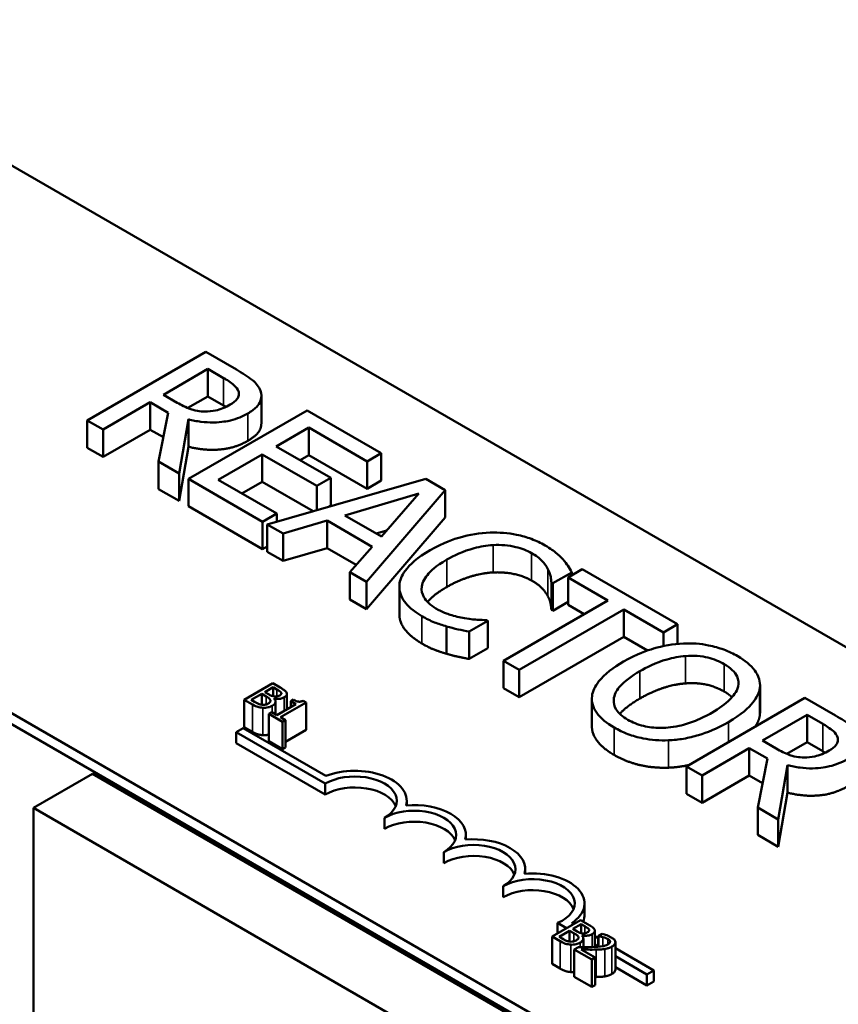
# Model space of a CAD drawing. Units: inches. Extents: x 0.05 to 2.15, y 0.02 to 1.67.
# Drawn here: x 1.05 to 1.11, y 1.48 to 1.54 of the extents above; entities that cross this region are included whole.
import ezdxf

# ---------------------------------------------------------------- set-up
doc = ezdxf.new("R2010")
doc.units = ezdxf.units.IN
doc.header["$LTSCALE"] = 0.1
doc.header["$MEASUREMENT"] = 0
doc.layers.add('Visible (ANSI)', color=7, linetype='Continuous', lineweight=50)
doc.layers.add('Visible Narrow (ANSI)', color=7, linetype='Continuous', lineweight=35)

msp = doc.modelspace()

# ---------------------------------------------------------------- linework, layer by layer
at = {"layer": 'Visible (ANSI)'}
for p, q in [((1.036119, 1.543938), (1.19104, 1.454495)), ((0.980462, 1.538216), (1.218883, 1.400564)), ((1.158899, 1.435938), (1.003978, 1.525381)), ((1.158899, 1.435196), (1.003978, 1.524639)), ((1.066395, 1.521423), (1.058359, 1.516784)), ((1.068465, 1.520227), (1.066395, 1.521423)), ((1.063516, 1.518528), (1.066538, 1.520273)), ((1.066538, 1.520273), (1.067599, 1.51966)), ((1.066538, 1.518417), (1.066538, 1.520273)), ((1.064454, 1.517987), (1.063516, 1.518528)), ((1.066538, 1.518417), (1.065174, 1.517629)), ((1.067599, 1.517804), (1.066538, 1.518417)), ((1.070154, 1.516587), (1.070154, 1.518443)), ((1.059427, 1.516167), (1.062624, 1.518013)), ((1.062624, 1.518013), (1.063849, 1.517306)), ((1.062624, 1.516157), (1.062624, 1.518013)), ((1.063849, 1.517306), (1.063191, 1.513994)), ((1.073251, 1.517464), (1.065216, 1.512825)), ((1.078278, 1.514562), (1.073251, 1.517464)), ((1.058359, 1.516784), (1.059427, 1.516167)), ((1.058359, 1.514928), (1.058359, 1.516784)), ((1.064578, 1.513194), (1.065216, 1.516863)), ((1.065216, 1.515007), (1.065216, 1.516863)), ((1.059427, 1.514312), (1.059427, 1.516167)), ((1.062624, 1.516157), (1.059427, 1.514312)), ((1.063518, 1.515642), (1.062624, 1.516157)), ((1.071168, 1.515028), (1.073369, 1.516299)), ((1.073369, 1.516299), (1.077328, 1.514013)), ((1.073369, 1.514443), (1.073369, 1.516299)), ((1.07486, 1.512897), (1.071168, 1.515028)), ((1.059427, 1.514312), (1.058359, 1.514928)), ((1.065216, 1.515007), (1.064578, 1.511338)), ((1.067235, 1.512757), (1.070217, 1.514479)), ((1.070217, 1.514479), (1.073909, 1.512348)), ((1.070217, 1.512624), (1.070217, 1.514479)), ((1.073369, 1.514443), (1.072775, 1.5141)), ((1.077328, 1.512157), (1.073369, 1.514443)), ((1.077328, 1.514013), (1.078278, 1.514562)), ((1.078278, 1.512706), (1.078278, 1.514562)), ((1.063191, 1.513994), (1.064578, 1.513194)), ((1.063191, 1.512139), (1.063191, 1.513994)), ((1.077328, 1.512157), (1.077328, 1.514013)), ((1.064578, 1.511338), (1.064578, 1.513194)), ((1.065216, 1.512825), (1.070243, 1.509923)), ((1.065216, 1.510969), (1.065216, 1.512825)), ((1.071194, 1.510472), (1.067235, 1.512757)), ((1.070217, 1.512624), (1.068842, 1.51183)), ((1.073659, 1.510636), (1.070217, 1.512624)), ((1.081293, 1.512821), (1.070549, 1.509746)), ((1.073909, 1.512348), (1.07486, 1.512897)), ((1.07486, 1.511041), (1.07486, 1.512897)), ((1.078278, 1.512706), (1.077328, 1.512157)), ((1.082608, 1.512062), (1.081293, 1.512821)), ((1.064578, 1.511338), (1.063191, 1.512139)), ((1.073909, 1.510708), (1.073909, 1.512348)), ((1.07581, 1.510355), (1.080831, 1.511825)), ((1.077282, 1.505859), (1.082608, 1.512062)), ((1.080831, 1.511825), (1.078291, 1.508923)), ((1.082608, 1.510206), (1.082608, 1.512062)), ((1.07486, 1.511041), (1.07465, 1.51092)), ((1.070243, 1.508067), (1.065216, 1.510969)), ((1.070243, 1.509923), (1.071194, 1.510472)), ((1.071194, 1.509931), (1.071194, 1.510472)), ((1.078291, 1.508923), (1.07581, 1.510355)), ((1.070243, 1.508067), (1.070243, 1.509923)), ((1.070549, 1.509746), (1.07163, 1.509122)), ((1.070549, 1.50789), (1.070549, 1.509746)), ((1.07163, 1.509122), (1.074606, 1.509998)), ((1.074606, 1.509998), (1.077673, 1.508227)), ((1.074606, 1.508142), (1.074606, 1.509998)), ((1.082608, 1.510206), (1.077282, 1.504003)), ((1.07163, 1.507266), (1.07163, 1.509122)), ((1.078648, 1.50933), (1.077943, 1.509124)), ((1.070549, 1.508244), (1.070243, 1.508067)), ((1.07163, 1.507266), (1.070549, 1.50789)), ((1.074606, 1.508142), (1.07163, 1.507266)), ((1.076587, 1.506998), (1.074606, 1.508142)), ((1.077673, 1.508227), (1.076155, 1.506509)), ((1.076155, 1.506509), (1.077282, 1.505859)), ((1.076155, 1.504653), (1.076155, 1.506509)), ((1.089895, 1.50575), (1.091184, 1.506494)), ((1.091894, 1.506701), (1.090943, 1.506152)), ((1.091184, 1.506291), (1.091184, 1.506494)), ((1.098354, 1.502972), (1.091894, 1.506701)), ((1.077282, 1.504003), (1.077282, 1.505859)), ((1.08981, 1.503943), (1.08981, 1.505799)), ((1.08981, 1.505799), (1.089895, 1.50575)), ((1.089895, 1.503894), (1.089895, 1.50575)), ((1.090943, 1.506152), (1.093639, 1.504596)), ((1.090943, 1.504296), (1.090943, 1.506152)), ((1.079504, 1.503651), (1.079504, 1.505506)), ((1.077282, 1.504003), (1.076155, 1.504653)), ((1.093639, 1.504596), (1.086555, 1.500505)), ((1.090943, 1.504499), (1.089895, 1.503894)), ((1.087622, 1.499889), (1.094707, 1.503979)), ((1.089895, 1.503894), (1.08981, 1.503943)), ((1.092032, 1.503668), (1.090943, 1.504296)), ((1.094707, 1.503979), (1.097403, 1.502423)), ((1.094707, 1.502123), (1.094707, 1.503979)), ((1.08423, 1.502479), (1.085506, 1.503216)), ((1.085506, 1.503216), (1.085428, 1.503261)), ((1.085506, 1.50136), (1.085506, 1.503216)), ((1.082706, 1.500977), (1.082706, 1.502832)), ((1.08423, 1.500623), (1.08423, 1.502479)), ((1.097403, 1.502423), (1.098354, 1.502972)), ((1.097403, 1.501499), (1.097403, 1.502423)), ((1.098354, 1.501648), (1.098354, 1.502972)), ((1.094707, 1.502123), (1.087622, 1.498033)), ((1.096314, 1.501195), (1.094707, 1.502123)), ((1.085506, 1.50136), (1.08423, 1.500623)), ((1.086555, 1.500505), (1.087622, 1.499889)), ((1.086555, 1.49865), (1.086555, 1.500505)), ((1.087622, 1.498033), (1.087622, 1.499889)), ((1.070924, 1.49898), (1.068996, 1.497867)), ((1.070398, 1.49838), (1.070962, 1.498706)), ((1.070688, 1.498212), (1.070398, 1.49838)), ((1.071435, 1.498685), (1.070924, 1.49898)), ((1.070962, 1.498706), (1.070962, 1.498093)), ((1.070962, 1.498706), (1.071207, 1.498564)), ((1.087622, 1.498033), (1.086555, 1.49865)), ((1.103934, 1.496834), (1.103934, 1.498689)), ((1.103942, 1.496986), (1.103942, 1.498842)), ((1.068996, 1.497867), (1.069549, 1.497547)), ((1.068996, 1.497867), (1.068996, 1.496011)), ((1.069471, 1.497845), (1.070184, 1.498256)), ((1.069679, 1.497725), (1.069471, 1.497845)), ((1.070184, 1.498256), (1.070184, 1.497521)), ((1.070184, 1.498256), (1.070474, 1.498089)), ((1.071015, 1.497939), (1.071024, 1.497944)), ((1.071024, 1.497944), (1.071024, 1.497929)), ((1.071116, 1.497735), (1.071116, 1.49687)), ((1.071451, 1.496676), (1.073189, 1.49768)), ((1.071507, 1.498333), (1.071507, 1.498254)), ((1.071891, 1.498251), (1.071891, 1.497217)), ((1.072322, 1.49787), (1.072145, 1.497768)), ((1.072145, 1.497768), (1.072495, 1.497566)), ((1.072145, 1.497768), (1.072145, 1.497364)), ((1.073189, 1.49768), (1.072989, 1.497795)), ((1.073189, 1.49768), (1.073189, 1.495824)), ((1.092549, 1.496078), (1.092549, 1.497934)), ((1.106988, 1.497986), (1.098953, 1.493347)), ((1.109059, 1.496791), (1.106988, 1.497986)), ((1.070853, 1.497022), (1.070656, 1.496908)), ((1.071203, 1.49682), (1.070853, 1.497022)), ((1.072495, 1.497566), (1.071203, 1.49682)), ((1.070656, 1.496908), (1.071596, 1.496365)), ((1.070656, 1.496908), (1.070656, 1.495053)), ((1.071793, 1.496479), (1.071451, 1.496676)), ((1.071596, 1.496365), (1.071793, 1.496479)), ((1.071596, 1.496365), (1.071596, 1.49451)), ((1.071793, 1.496479), (1.071793, 1.494623)), ((1.10411, 1.495092), (1.107131, 1.496836)), ((1.107131, 1.496836), (1.108193, 1.496223)), ((1.107131, 1.49498), (1.107131, 1.496836)), ((1.068457, 1.495661), (1.068929, 1.495934)), ((1.068929, 1.495934), (1.074529, 1.492701)), ((1.069549, 1.495691), (1.068996, 1.496011)), ((1.073189, 1.495824), (1.071793, 1.495018)), ((1.068457, 1.494919), (1.068457, 1.495661)), ((1.074483, 1.492182), (1.068457, 1.495661)), ((1.071596, 1.49451), (1.070656, 1.495053)), ((1.105047, 1.49455), (1.10411, 1.495092)), ((1.074483, 1.491439), (1.068457, 1.494919)), ((1.071793, 1.494623), (1.071596, 1.49451)), ((1.10002, 1.492731), (1.103218, 1.494577)), ((1.103218, 1.492721), (1.103218, 1.494577)), ((1.103218, 1.494577), (1.104442, 1.49387)), ((1.107131, 1.49498), (1.105767, 1.494193)), ((1.108193, 1.494368), (1.107131, 1.49498)), ((1.104442, 1.49387), (1.103784, 1.490558)), ((1.098953, 1.491492), (1.098953, 1.493347)), ((1.098953, 1.493347), (1.10002, 1.492731)), ((1.105171, 1.489757), (1.105809, 1.493426)), ((1.105809, 1.491571), (1.105809, 1.493426)), ((1.058721, 1.492848), (1.054704, 1.490528)), ((1.090479, 1.474512), (1.058721, 1.492848)), ((1.10002, 1.490875), (1.10002, 1.492731)), ((1.103218, 1.492721), (1.10002, 1.490875)), ((1.104111, 1.492205), (1.103218, 1.492721)), ((1.074483, 1.491439), (1.074483, 1.492182)), ((1.080001, 1.490707), (1.080001, 1.491022)), ((1.10002, 1.490875), (1.098953, 1.491492)), ((1.105809, 1.491571), (1.105171, 1.487901)), ((1.054704, 1.490528), (1.086461, 1.472193)), ((1.054704, 1.451814), (1.054704, 1.490528)), ((1.103784, 1.488702), (1.103784, 1.490558)), ((1.103784, 1.490558), (1.105171, 1.489757)), ((1.078501, 1.48912), (1.078501, 1.489862)), ((1.105171, 1.487901), (1.105171, 1.489757)), ((1.084019, 1.488387), (1.084019, 1.488702)), ((1.105171, 1.487901), (1.103784, 1.488702)), ((1.082519, 1.4868), (1.082519, 1.487542)), ((1.088037, 1.486068), (1.088037, 1.486383)), ((1.086536, 1.484481), (1.086536, 1.485223)), ((1.092054, 1.483321), (1.092054, 1.484063)), ((1.09178, 1.482932), (1.089852, 1.481818)), ((1.090838, 1.482388), (1.090227, 1.482741)), ((1.090227, 1.482035), (1.090227, 1.482741)), ((1.091189, 1.482731), (1.091311, 1.482661)), ((1.091253, 1.482332), (1.091817, 1.482657)), ((1.092291, 1.482637), (1.09178, 1.482932)), ((1.091817, 1.482657), (1.091817, 1.482045)), ((1.091817, 1.482657), (1.092063, 1.482516)), ((1.089852, 1.481818), (1.090405, 1.481499)), ((1.089852, 1.481818), (1.089852, 1.479963)), ((1.090327, 1.481797), (1.091039, 1.482208)), ((1.090534, 1.481677), (1.090327, 1.481797)), ((1.091039, 1.482208), (1.091039, 1.481473)), ((1.091039, 1.482208), (1.09133, 1.48204)), ((1.091544, 1.482164), (1.091253, 1.482332)), ((1.091871, 1.481891), (1.09188, 1.481896)), ((1.09188, 1.481896), (1.09188, 1.481881)), ((1.091972, 1.481686), (1.091972, 1.481101)), ((1.092363, 1.482285), (1.092363, 1.482205)), ((1.092746, 1.482203), (1.092746, 1.481111)), ((1.092746, 1.481832), (1.092979, 1.481698)), ((1.093254, 1.481994), (1.092979, 1.481835)), ((1.092979, 1.481835), (1.092993, 1.481827)), ((1.092979, 1.481835), (1.092979, 1.481124)), ((1.092993, 1.481827), (1.092993, 1.481125)), ((1.094022, 1.481664), (1.093663, 1.481871)), ((1.091633, 1.481106), (1.09136, 1.480948)), ((1.092979, 1.481153), (1.092746, 1.481287)), ((1.094143, 1.481437), (1.094143, 1.479581)), ((1.094143, 1.481026), (1.096749, 1.479521)), ((1.09136, 1.480948), (1.092549, 1.480261)), ((1.09136, 1.480948), (1.09136, 1.479092)), ((1.092772, 1.48039), (1.091825, 1.480937)), ((1.092549, 1.480261), (1.092772, 1.48039)), ((1.092772, 1.48039), (1.092772, 1.478534)), ((1.096277, 1.479248), (1.094143, 1.48048)), ((1.090405, 1.479643), (1.089852, 1.479963)), ((1.092549, 1.480261), (1.092549, 1.478405)), ((1.096277, 1.478506), (1.094143, 1.479738)), ((1.092549, 1.478405), (1.09136, 1.479092)), ((1.096749, 1.479521), (1.096277, 1.479248)), ((1.096277, 1.478506), (1.096277, 1.479248)), ((1.096749, 1.478779), (1.096749, 1.479521)), ((1.092772, 1.478534), (1.092549, 1.478405)), ((1.096749, 1.478779), (1.096277, 1.478506))]:
    msp.add_line(p, q, dxfattribs=at)
for centre, major_axis, start_param, end_param in [((1.076492, 1.491022), (0.003509, 0), 6.125102, 8.447817), ((1.076492, 1.491022), (0.002841, 0), 5.497787, 8.63938), ((1.076492, 1.49028), (0.002841, 0), 0.228251, 2.356194), ((1.08051, 1.488702), (0.002841, 0), 5.497787, 8.63938), ((1.08051, 1.488702), (0.003509, 0), 6.125102, 8.012065), ((1.08051, 1.48796), (0.002841, 0), 0.228251, 2.356194), ((1.084528, 1.486383), (0.003509, 0), 6.125102, 8.012065), ((1.084528, 1.486383), (0.002841, 0), 5.497787, 8.63938), ((1.084528, 1.48564), (0.002841, 0), 0.228251, 2.356194), ((1.088545, 1.484063), (0.002841, 0), 5.345937, 8.63938), ((1.088545, 1.484063), (0.003509, 0), 5.565766, 8.012065), ((1.088545, 1.483321), (0.002841, 0), 0.228251, 2.356194), ((1.088545, 1.483321), (0.003509, 0), 6.040032, 6.283185)]:
    msp.add_ellipse(centre, major_axis=major_axis, ratio=0.57735, start_param=start_param, end_param=end_param, dxfattribs=at)
for points, degree, knots in [([(1.070087, 1.518803), (1.070038, 1.518933), (1.069969, 1.51906), (1.069787, 1.519301), (1.069677, 1.519412), (1.069226, 1.519772), (1.068851, 1.520005), (1.068465, 1.520227)], 3, [-0.1677598, -0.1677598, -0.1677598, -0.1677598, -0.1290227, -0.1290227, -0.0915306, -0.0915306, 0, 0, 0, 0]), ([(1.067599, 1.51966), (1.067779, 1.519556), (1.068104, 1.51936), (1.068451, 1.51904), (1.068551, 1.518907), (1.068602, 1.518765)], 3, [-0.1096682, -0.1096682, -0.1096682, -0.1096682, -0.0421512, -0.0421512, 0, 0, 0, 0]), ([(1.068602, 1.518765), (1.068631, 1.518678), (1.068641, 1.518589), (1.068609, 1.518398), (1.068563, 1.518315), (1.068408, 1.518101), (1.06824, 1.51797), (1.068042, 1.517855)], 3, [-0.08503315, -0.08503315, -0.08503315, -0.08503315, -0.06740103, -0.06740103, -0.04703786, -0.04703786, 0, 0, 0, 0]), ([(1.06924, 1.517261), (1.069465, 1.517391), (1.06967, 1.517536), (1.069937, 1.51781), (1.070045, 1.517953), (1.070177, 1.518365), (1.070168, 1.518584), (1.070087, 1.518803)], 3, [-0.2014197, -0.2014197, -0.2014197, -0.2014197, -0.1216699, -0.1216699, -0.0648422, -0.0648422, 0, 0, 0, 0]), ([(1.066323, 1.517389), (1.066155, 1.517389), (1.065991, 1.517403), (1.065598, 1.51747), (1.065433, 1.51753), (1.065037, 1.517676), (1.06473, 1.517828), (1.064454, 1.517987)], 3, [-0.08808645, -0.08808645, -0.08808645, -0.08808645, -0.07878701, -0.07878701, -0.06541676, -0.06541676, 0, 0, 0, 0]), ([(1.068042, 1.517855), (1.067891, 1.517768), (1.067728, 1.517686), (1.067376, 1.517546), (1.067211, 1.517496), (1.066821, 1.517409), (1.066576, 1.517385), (1.066323, 1.517389)], 3, [-0.09760014, -0.09760014, -0.09760014, -0.09760014, -0.07012214, -0.07012214, -0.04247941, -0.04247941, 0, 0, 0, 0]), ([(1.065216, 1.516863), (1.065488, 1.516791), (1.065771, 1.516734), (1.066341, 1.516663), (1.066622, 1.516646), (1.067467, 1.516657), (1.067864, 1.51674), (1.068507, 1.516897), (1.068898, 1.517064), (1.06924, 1.517261)], 3, [-0.1541803, -0.1541803, -0.1541803, -0.1541803, -0.1350939, -0.1350939, -0.1169397, -0.1169397, -0.0811847, -0.0811847, 0, 0, 0, 0]), ([(1.070154, 1.516587), (1.070154, 1.51637), (1.069872, 1.51577), (1.06924, 1.515406)], 2, [0.45098, 0.45098, 0.45098, 1, 2, 2, 2]), ([(1.085662, 1.509186), (1.084944, 1.50916), (1.084261, 1.509047), (1.083223, 1.508754), (1.08251, 1.508524), (1.081599, 1.507998)], 3, [-0.5727352, -0.5727352, -0.5727352, -0.5727352, -0.2159414, -0.2159414, 0, 0, 0, 0]), ([(1.089381, 1.508317), (1.089097, 1.508481), (1.088789, 1.508629), (1.088138, 1.508873), (1.087806, 1.508969), (1.086872, 1.509159), (1.086275, 1.509206), (1.085662, 1.509186)], 3, [-0.23334, -0.23334, -0.23334, -0.23334, -0.1660631, -0.1660631, -0.1028925, -0.1028925, 0, 0, 0, 0]), ([(1.085858, 1.508344), (1.086121, 1.508356), (1.086385, 1.508351), (1.086903, 1.508306), (1.087151, 1.508266), (1.087795, 1.508114), (1.088152, 1.507974), (1.088462, 1.507795)], 3, [-0.1607012, -0.1607012, -0.1607012, -0.1607012, -0.1167143, -0.1167143, -0.0736279, -0.0736279, 0, 0, 0, 0]), ([(1.081599, 1.507998), (1.080734, 1.507499), (1.080212, 1.507032), (1.079672, 1.506283), (1.079532, 1.50596), (1.079509, 1.505626)], 3, [-0.2355804, -0.2355804, -0.2355804, -0.2355804, -0.0970857, -0.0970857, 0, 0, 0, 0]), ([(1.082713, 1.507355), (1.083191, 1.507631), (1.083814, 1.507929), (1.084981, 1.508241), (1.085412, 1.508319), (1.085858, 1.508344)], 3, [-0.2157825, -0.2157825, -0.2157825, -0.2157825, -0.0750046, -0.0750046, 0, 0, 0, 0]), ([(1.088462, 1.507795), (1.08874, 1.507635), (1.088998, 1.507453), (1.089276, 1.507157), (1.089448, 1.506966), (1.089576, 1.506708)], 3, [-0.2383759, -0.2383759, -0.2383759, -0.2383759, -0.0777001, -0.0777001, 0, 0, 0, 0]), ([(1.090585, 1.507381), (1.090437, 1.507542), (1.090264, 1.507698), (1.089987, 1.507921), (1.089766, 1.508095), (1.089381, 1.508317)], 3, [-0.270358, -0.270358, -0.270358, -0.270358, -0.0913811, -0.0913811, 0, 0, 0, 0]), ([(1.081026, 1.505524), (1.081073, 1.505837), (1.081245, 1.506138), (1.081628, 1.50658), (1.081943, 1.506911), (1.082713, 1.507355)], 3, [-0.5007176, -0.5007176, -0.5007176, -0.5007176, -0.1823961, -0.1823961, 0, 0, 0, 0]), ([(1.091184, 1.506494), (1.091103, 1.50665), (1.091012, 1.506804), (1.090859, 1.507034), (1.09075, 1.507195), (1.090585, 1.507381)], 3, [-0.1794687, -0.1794687, -0.1794687, -0.1794687, -0.0607087, -0.0607087, 0, 0, 0, 0]), ([(1.089576, 1.506708), (1.08966, 1.506541), (1.089729, 1.506363), (1.08978, 1.50606), (1.0898, 1.505929), (1.08981, 1.505799)], 3, [-0.08851483, -0.08851483, -0.08851483, -0.08851483, -0.03795404, -0.03795404, 0, 0, 0, 0]), ([(1.079509, 1.505626), (1.079494, 1.505434), (1.079515, 1.505244), (1.079633, 1.504867), (1.07973, 1.504685), (1.080063, 1.504237), (1.080405, 1.503891), (1.081039, 1.503524)], 3, [-0.3453931, -0.3453931, -0.3453931, -0.3453931, -0.2478358, -0.2478358, -0.150467, -0.150467, 0, 0, 0, 0]), ([(1.081977, 1.50405), (1.081792, 1.504157), (1.08163, 1.504274), (1.081332, 1.504552), (1.08123, 1.504693), (1.081035, 1.505039), (1.080992, 1.505279), (1.081026, 1.505524)], 3, [-0.1349581, -0.1349581, -0.1349581, -0.1349581, -0.1056508, -0.1056508, -0.0713614, -0.0713614, 0, 0, 0, 0]), ([(1.082713, 1.505499), (1.081886, 1.505022), (1.081451, 1.50452), (1.081416, 1.504477)], 2, [0, 0, 0, 1, 1.094639, 1.094639, 1.094639]), ([(1.08393, 1.503381), (1.083589, 1.503438), (1.083258, 1.503523), (1.082791, 1.503672), (1.082421, 1.503794), (1.081977, 1.50405)], 3, [-0.3154135, -0.3154135, -0.3154135, -0.3154135, -0.1053581, -0.1053581, 0, 0, 0, 0]), ([(1.081039, 1.501668), (1.080258, 1.50212), (1.079504, 1.503132), (1.079504, 1.503651)], 2, [0, 0, 0, 1, 1.897059, 1.897059, 1.897059]), ([(1.081039, 1.503524), (1.08131, 1.503368), (1.081605, 1.503213), (1.082143, 1.503004), (1.082422, 1.502915), (1.082706, 1.502832)], 3, [-0.1087261, -0.1087261, -0.1087261, -0.1087261, -0.0533013, -0.0533013, 0, 0, 0, 0]), ([(1.085428, 1.503261), (1.085227, 1.503261), (1.084984, 1.503273), (1.084676, 1.503292), (1.084383, 1.503311), (1.08393, 1.503381)], 3, [-0.2189742, -0.2189742, -0.2189742, -0.2189742, -0.0785707, -0.0785707, 0, 0, 0, 0]), ([(1.082706, 1.502832), (1.082954, 1.502758), (1.083226, 1.502684), (1.083738, 1.502582), (1.083984, 1.502531), (1.08423, 1.502479)], 3, [-0.09074081, -0.09074081, -0.09074081, -0.09074081, -0.04384946, -0.04384946, 0, 0, 0, 0]), ([(1.10243, 1.500814), (1.102141, 1.50098), (1.101827, 1.501131), (1.101162, 1.501379), (1.100822, 1.501476), (1.099909, 1.501657), (1.09934, 1.5017), (1.098757, 1.501678)], 3, [-0.2297757, -0.2297757, -0.2297757, -0.2297757, -0.161847, -0.161847, -0.0979811, -0.0979811, 0, 0, 0, 0]), ([(1.098757, 1.501678), (1.098042, 1.501641), (1.097362, 1.501514), (1.096328, 1.501211), (1.095606, 1.500972), (1.094694, 1.500445)], 3, [-0.5669914, -0.5669914, -0.5669914, -0.5669914, -0.2162681, -0.2162681, 0, 0, 0, 0]), ([(1.094694, 1.500445), (1.094009, 1.50005), (1.093408, 1.4996), (1.092765, 1.498778), (1.092601, 1.498449), (1.092558, 1.498107)], 3, [-0.2619603, -0.2619603, -0.2619603, -0.2619603, -0.0995786, -0.0995786, 0, 0, 0, 0]), ([(1.095807, 1.499802), (1.096227, 1.500045), (1.096871, 1.500374), (1.098045, 1.50071), (1.098462, 1.500794), (1.098894, 1.500825)], 3, [-0.2198636, -0.2198636, -0.2198636, -0.2198636, -0.0730182, -0.0730182, 0, 0, 0, 0]), ([(1.098894, 1.500825), (1.099157, 1.500844), (1.099422, 1.500848), (1.099984, 1.500809), (1.100222, 1.500765), (1.100823, 1.50062), (1.101191, 1.500461), (1.101512, 1.500276)], 3, [-0.137988, -0.137988, -0.137988, -0.137988, -0.1090307, -0.1090307, -0.076096, -0.076096, 0, 0, 0, 0]), ([(1.103934, 1.498689), (1.103954, 1.498883), (1.103936, 1.499075), (1.103809, 1.499501), (1.103691, 1.499698), (1.103329, 1.500205), (1.102922, 1.50053), (1.10243, 1.500814)], 3, [-0.1938257, -0.1938257, -0.1938257, -0.1938257, -0.1592284, -0.1592284, -0.1165822, -0.1165822, 0, 0, 0, 0]), ([(1.094987, 1.496509), (1.09481, 1.496611), (1.09465, 1.496722), (1.094384, 1.496956), (1.094278, 1.497076), (1.094062, 1.497422), (1.09401, 1.497649), (1.094056, 1.498193), (1.094207, 1.498469), (1.094736, 1.499114), (1.095257, 1.499484), (1.095807, 1.499802)], 3, [-0.3323175, -0.3323175, -0.3323175, -0.3323175, -0.2970307, -0.2970307, -0.2638387, -0.2638387, -0.2069974, -0.2069974, -0.1305235, -0.1305235, 0, 0, 0, 0]), ([(1.101512, 1.500276), (1.101721, 1.500155), (1.101908, 1.500022), (1.102204, 1.499739), (1.102315, 1.499591), (1.10249, 1.499217), (1.102508, 1.498994), (1.102456, 1.498768)], 3, [-0.1623056, -0.1623056, -0.1623056, -0.1623056, -0.1125339, -0.1125339, -0.0659705, -0.0659705, 0, 0, 0, 0]), ([(1.071207, 1.498564), (1.071281, 1.498521), (1.071356, 1.498479), (1.071459, 1.498402), (1.071489, 1.498369), (1.071507, 1.498333)], 3, [-0.02836535, -0.02836535, -0.02836535, -0.02836535, -0.01085458, -0.01085458, 0, 0, 0, 0]), ([(1.071864, 1.498347), (1.071824, 1.498427), (1.071761, 1.498476), (1.071659, 1.498553), (1.07154, 1.498625), (1.071435, 1.498685)], 3, [-0.03480564, -0.03480564, -0.03480564, -0.03480564, -0.02475505, -0.02475505, 0, 0, 0, 0]), ([(1.071707, 1.498026), (1.071762, 1.498058), (1.071809, 1.498093), (1.071878, 1.498176), (1.071886, 1.49821), (1.071895, 1.498269), (1.071885, 1.498309), (1.071864, 1.498347)], 3, [-0.0222312, -0.0222312, -0.0222312, -0.0222312, -0.01716168, -0.01716168, -0.01169092, -0.01169092, 0, 0, 0, 0]), ([(1.102456, 1.498768), (1.102373, 1.498393), (1.10209, 1.498073), (1.101596, 1.497565), (1.101155, 1.497258), (1.100685, 1.496986)], 3, [-0.1691984, -0.1691984, -0.1691984, -0.1691984, -0.111549, -0.111549, 0, 0, 0, 0]), ([(1.101798, 1.496344), (1.102707, 1.496868), (1.103179, 1.497321), (1.103712, 1.497997), (1.103886, 1.498337), (1.103934, 1.498689)], 3, [-0.2156543, -0.2156543, -0.2156543, -0.2156543, -0.1027425, -0.1027425, 0, 0, 0, 0]), ([(1.070198, 1.497519), (1.070156, 1.497524), (1.070115, 1.497532), (1.070035, 1.497552), (1.069996, 1.497565), (1.069922, 1.497596), (1.069839, 1.497632), (1.069679, 1.497725)], 3, [-0.1097402, -0.1097402, -0.1097402, -0.1097402, -0.0746497, -0.0746497, -0.0380627, -0.0380627, 0, 0, 0, 0]), ([(1.070474, 1.498089), (1.070544, 1.498048), (1.07062, 1.498002), (1.070691, 1.497949), (1.070734, 1.497914), (1.070762, 1.497865)], 3, [-0.04986036, -0.04986036, -0.04986036, -0.04986036, -0.01514589, -0.01514589, 0, 0, 0, 0]), ([(1.070762, 1.497865), (1.070776, 1.497839), (1.070785, 1.497811), (1.070785, 1.497752), (1.070772, 1.49773), (1.070732, 1.497676), (1.070679, 1.497637), (1.070618, 1.497601)], 3, [-0.02329222, -0.02329222, -0.02329222, -0.02329222, -0.0192567, -0.0192567, -0.01448536, -0.01448536, 0, 0, 0, 0]), ([(1.071048, 1.498079), (1.070989, 1.498086), (1.07093, 1.498098), (1.070826, 1.498136), (1.070758, 1.498172), (1.070688, 1.498212)], 3, [-0.03264374, -0.03264374, -0.03264374, -0.03264374, -0.01655002, -0.01655002, 0, 0, 0, 0]), ([(1.070896, 1.497453), (1.070944, 1.497481), (1.070986, 1.497511), (1.071053, 1.497574), (1.071078, 1.497606), (1.071114, 1.497682), (1.071123, 1.497729), (1.071098, 1.497837), (1.071063, 1.49789), (1.071015, 1.497939)], 3, [-0.05810018, -0.05810018, -0.05810018, -0.05810018, -0.04429921, -0.04429921, -0.03159195, -0.03159195, -0.01636121, -0.01636121, 0, 0, 0, 0]), ([(1.071024, 1.497944), (1.071106, 1.497928), (1.071191, 1.497919), (1.071338, 1.49792), (1.071418, 1.497926), (1.071581, 1.497965), (1.071648, 1.497992), (1.071707, 1.498026)], 3, [-0.05151697, -0.05151697, -0.05151697, -0.05151697, -0.02945551, -0.02945551, -0.01403183, -0.01403183, 0, 0, 0, 0]), ([(1.071404, 1.49816), (1.071364, 1.498137), (1.071319, 1.498115), (1.071227, 1.498084), (1.071193, 1.498079), (1.071127, 1.498072), (1.071087, 1.498073), (1.071048, 1.498079)], 3, [-0.01614271, -0.01614271, -0.01614271, -0.01614271, -0.01115771, -0.01115771, -0.00679168, -0.00679168, 0, 0, 0, 0]), ([(1.071507, 1.498333), (1.071515, 1.498317), (1.071518, 1.4983), (1.071514, 1.498264), (1.071505, 1.498249), (1.071476, 1.498208), (1.071443, 1.498182), (1.071404, 1.49816)], 3, [-0.01611241, -0.01611241, -0.01611241, -0.01611241, -0.0128949, -0.0128949, -0.00913085, -0.00913085, 0, 0, 0, 0]), ([(1.072989, 1.497795), (1.072961, 1.497781), (1.07293, 1.497769), (1.072871, 1.497749), (1.072841, 1.497741), (1.072777, 1.49773), (1.072743, 1.497728), (1.072689, 1.497731), (1.072647, 1.497735), (1.072496, 1.497778), (1.072404, 1.497823), (1.072322, 1.49787)], 3, [-0.1005438, -0.1005438, -0.1005438, -0.1005438, -0.0762723, -0.0762723, -0.0553229, -0.0553229, -0.032618, -0.032618, -0.0195337, -0.0195337, 0, 0, 0, 0]), ([(1.092558, 1.498107), (1.092537, 1.497912), (1.092551, 1.497718), (1.092657, 1.49734), (1.092746, 1.497155), (1.093146, 1.496594), (1.093559, 1.496266), (1.094056, 1.495979)], 3, [-0.2374481, -0.2374481, -0.2374481, -0.2374481, -0.1763109, -0.1763109, -0.117793, -0.117793, 0, 0, 0, 0]), ([(1.069549, 1.497547), (1.069721, 1.497448), (1.069838, 1.497404), (1.070017, 1.497347), (1.070135, 1.497326), (1.07026, 1.497317)], 3, [-0.03420663, -0.03420663, -0.03420663, -0.03420663, -0.02111028, -0.02111028, 0, 0, 0, 0]), ([(1.070618, 1.497601), (1.070583, 1.497581), (1.070545, 1.497562), (1.070461, 1.497533), (1.070425, 1.497525), (1.070326, 1.497512), (1.070261, 1.497513), (1.070198, 1.497519)], 3, [-0.02306337, -0.02306337, -0.02306337, -0.02306337, -0.01687777, -0.01687777, -0.01077554, -0.01077554, 0, 0, 0, 0]), ([(1.07026, 1.497317), (1.070322, 1.497313), (1.070384, 1.497314), (1.070502, 1.497323), (1.070568, 1.497332), (1.070733, 1.497372), (1.07082, 1.497409), (1.070896, 1.497453)], 3, [-0.04320546, -0.04320546, -0.04320546, -0.04320546, -0.02995386, -0.02995386, -0.01806939, -0.01806939, 0, 0, 0, 0]), ([(1.100685, 1.496986), (1.10034, 1.496787), (1.099964, 1.496597), (1.099221, 1.496299), (1.098852, 1.496179), (1.097902, 1.495971), (1.097461, 1.495954), (1.09678, 1.495957), (1.096411, 1.495999), (1.095653, 1.496181), (1.095298, 1.496329), (1.094987, 1.496509)], 3, [-0.2634427, -0.2634427, -0.2634427, -0.2634427, -0.222649, -0.222649, -0.1878042, -0.1878042, -0.1377839, -0.1377839, -0.0737042, -0.0737042, 0, 0, 0, 0]), ([(1.11068, 1.495366), (1.110631, 1.495497), (1.110562, 1.495624), (1.11038, 1.495864), (1.110271, 1.495976), (1.10982, 1.496336), (1.109445, 1.496568), (1.109059, 1.496791)], 3, [-0.1677598, -0.1677598, -0.1677598, -0.1677598, -0.1290227, -0.1290227, -0.0915306, -0.0915306, 0, 0, 0, 0]), ([(1.094056, 1.494123), (1.093242, 1.494593), (1.092549, 1.495585), (1.092549, 1.496078)], 2, [0, 0, 0, 1, 1.851852, 1.851852, 1.851852]), ([(1.094056, 1.495979), (1.094343, 1.495813), (1.094655, 1.495664), (1.095313, 1.495417), (1.09566, 1.495316), (1.096577, 1.495133), (1.097153, 1.495093), (1.097741, 1.495114)], 3, [-0.2310923, -0.2310923, -0.2310923, -0.2310923, -0.1627208, -0.1627208, -0.0988125, -0.0988125, 0, 0, 0, 0]), ([(1.097741, 1.495114), (1.098085, 1.495127), (1.098423, 1.495164), (1.099109, 1.495282), (1.099453, 1.495366), (1.100328, 1.49563), (1.10102, 1.495895), (1.101798, 1.496344)], 3, [-0.3991838, -0.3991838, -0.3991838, -0.3991838, -0.295861, -0.295861, -0.1843802, -0.1843802, 0, 0, 0, 0]), ([(1.108193, 1.496223), (1.108372, 1.496119), (1.108697, 1.495923), (1.109044, 1.495603), (1.109144, 1.495471), (1.109195, 1.495329)], 3, [-0.1096682, -0.1096682, -0.1096682, -0.1096682, -0.0421512, -0.0421512, 0, 0, 0, 0]), ([(1.070656, 1.495498), (1.070622, 1.495489), (1.070423, 1.495451), (1.07026, 1.495461)], 2, [0.791045, 0.791045, 0.791045, 1, 2, 2, 2]), ([(1.109195, 1.495329), (1.109225, 1.495241), (1.109234, 1.495153), (1.109202, 1.494962), (1.109156, 1.494879), (1.109002, 1.494664), (1.108834, 1.494533), (1.108635, 1.494419)], 3, [-0.08503315, -0.08503315, -0.08503315, -0.08503315, -0.06740103, -0.06740103, -0.04703786, -0.04703786, 0, 0, 0, 0]), ([(1.106916, 1.493953), (1.106748, 1.493953), (1.106584, 1.493966), (1.106192, 1.494034), (1.106026, 1.494093), (1.10563, 1.494239), (1.105323, 1.494391), (1.105047, 1.49455)], 3, [-0.08808645, -0.08808645, -0.08808645, -0.08808645, -0.07878701, -0.07878701, -0.06541676, -0.06541676, 0, 0, 0, 0]), ([(1.108635, 1.494419), (1.108485, 1.494332), (1.108321, 1.49425), (1.107969, 1.494109), (1.107805, 1.49406), (1.107414, 1.493973), (1.10717, 1.493948), (1.106916, 1.493953)], 3, [-0.09760014, -0.09760014, -0.09760014, -0.09760014, -0.07012214, -0.07012214, -0.04247941, -0.04247941, 0, 0, 0, 0]), ([(1.105809, 1.493426), (1.106081, 1.493354), (1.106364, 1.493298), (1.106934, 1.493226), (1.107215, 1.49321), (1.10806, 1.493221), (1.108457, 1.493304), (1.1091, 1.49346), (1.109491, 1.493627), (1.109833, 1.493825)], 3, [-0.1541803, -0.1541803, -0.1541803, -0.1541803, -0.1350939, -0.1350939, -0.1169397, -0.1169397, -0.0811847, -0.0811847, 0, 0, 0, 0]), ([(1.092063, 1.482516), (1.092137, 1.482473), (1.092211, 1.48243), (1.092315, 1.482353), (1.092345, 1.482321), (1.092363, 1.482285)], 3, [-0.02836535, -0.02836535, -0.02836535, -0.02836535, -0.01085458, -0.01085458, 0, 0, 0, 0]), ([(1.092719, 1.482299), (1.092679, 1.482379), (1.092617, 1.482428), (1.092514, 1.482505), (1.092395, 1.482576), (1.092291, 1.482637)], 3, [-0.03480564, -0.03480564, -0.03480564, -0.03480564, -0.02475505, -0.02475505, 0, 0, 0, 0]), ([(1.091053, 1.481471), (1.091011, 1.481476), (1.090971, 1.481483), (1.090891, 1.481504), (1.090852, 1.481517), (1.090778, 1.481548), (1.090695, 1.481584), (1.090534, 1.481677)], 3, [-0.1097402, -0.1097402, -0.1097402, -0.1097402, -0.0746497, -0.0746497, -0.0380627, -0.0380627, 0, 0, 0, 0]), ([(1.09133, 1.48204), (1.0914, 1.482), (1.091475, 1.481954), (1.091547, 1.4819), (1.09159, 1.481866), (1.091617, 1.481817)], 3, [-0.04986036, -0.04986036, -0.04986036, -0.04986036, -0.01514589, -0.01514589, 0, 0, 0, 0]), ([(1.091617, 1.481817), (1.091631, 1.481791), (1.091641, 1.481763), (1.091641, 1.481704), (1.091628, 1.481682), (1.091588, 1.481627), (1.091535, 1.481588), (1.091474, 1.481553)], 3, [-0.02329222, -0.02329222, -0.02329222, -0.02329222, -0.0192567, -0.0192567, -0.01448536, -0.01448536, 0, 0, 0, 0]), ([(1.091903, 1.48203), (1.091844, 1.482038), (1.091785, 1.48205), (1.091681, 1.482088), (1.091614, 1.482124), (1.091544, 1.482164)], 3, [-0.03264374, -0.03264374, -0.03264374, -0.03264374, -0.01655002, -0.01655002, 0, 0, 0, 0]), ([(1.091752, 1.481405), (1.091799, 1.481432), (1.091842, 1.481462), (1.091909, 1.481526), (1.091934, 1.481558), (1.091969, 1.481633), (1.091978, 1.481681), (1.091954, 1.481789), (1.091919, 1.481842), (1.091871, 1.481891)], 3, [-0.05810018, -0.05810018, -0.05810018, -0.05810018, -0.04429921, -0.04429921, -0.03159195, -0.03159195, -0.01636121, -0.01636121, 0, 0, 0, 0]), ([(1.09188, 1.481896), (1.091962, 1.481879), (1.092046, 1.48187), (1.092193, 1.481872), (1.092274, 1.481878), (1.092436, 1.481917), (1.092504, 1.481944), (1.092563, 1.481978)], 3, [-0.05151697, -0.05151697, -0.05151697, -0.05151697, -0.02945551, -0.02945551, -0.01403183, -0.01403183, 0, 0, 0, 0]), ([(1.09226, 1.482112), (1.09222, 1.482089), (1.092174, 1.482066), (1.092082, 1.482036), (1.092049, 1.48203), (1.091983, 1.482024), (1.091943, 1.482025), (1.091903, 1.48203)], 3, [-0.01614271, -0.01614271, -0.01614271, -0.01614271, -0.01115771, -0.01115771, -0.00679168, -0.00679168, 0, 0, 0, 0]), ([(1.092363, 1.482285), (1.09237, 1.482269), (1.092374, 1.482252), (1.09237, 1.482216), (1.092361, 1.4822), (1.092331, 1.482159), (1.092298, 1.482134), (1.09226, 1.482112)], 3, [-0.01611241, -0.01611241, -0.01611241, -0.01611241, -0.0128949, -0.0128949, -0.00913085, -0.00913085, 0, 0, 0, 0]), ([(1.092563, 1.481978), (1.092617, 1.482009), (1.092664, 1.482045), (1.092733, 1.482127), (1.092742, 1.482162), (1.092751, 1.482221), (1.09274, 1.482261), (1.092719, 1.482299)], 3, [-0.0222312, -0.0222312, -0.0222312, -0.0222312, -0.01716168, -0.01716168, -0.01169092, -0.01169092, 0, 0, 0, 0]), ([(1.092993, 1.481827), (1.093038, 1.481823), (1.093083, 1.481817), (1.093182, 1.481803), (1.093235, 1.481793), (1.093287, 1.48178)], 3, [-0.01709269, -0.01709269, -0.01709269, -0.01709269, -0.00936796, -0.00936796, 0, 0, 0, 0]), ([(1.093663, 1.481871), (1.093617, 1.481889), (1.093578, 1.481902), (1.093454, 1.481943), (1.093346, 1.481976), (1.093254, 1.481994)], 3, [-0.02032469, -0.02032469, -0.02032469, -0.02032469, -0.01636059, -0.01636059, 0, 0, 0, 0]), ([(1.093287, 1.48178), (1.093375, 1.481759), (1.093439, 1.481737), (1.093521, 1.481708), (1.093574, 1.481685), (1.093621, 1.481658)], 3, [-0.01621929, -0.01621929, -0.01621929, -0.01621929, -0.01114601, -0.01114601, 0, 0, 0, 0]), ([(1.090405, 1.481499), (1.090577, 1.4814), (1.090693, 1.481356), (1.090872, 1.481299), (1.090991, 1.481278), (1.091116, 1.481269)], 3, [-0.03420663, -0.03420663, -0.03420663, -0.03420663, -0.02111028, -0.02111028, 0, 0, 0, 0]), ([(1.091474, 1.481553), (1.091439, 1.481533), (1.0914, 1.481514), (1.091317, 1.481485), (1.09128, 1.481477), (1.091182, 1.481464), (1.091117, 1.481465), (1.091053, 1.481471)], 3, [-0.02306337, -0.02306337, -0.02306337, -0.02306337, -0.01687777, -0.01687777, -0.01077554, -0.01077554, 0, 0, 0, 0]), ([(1.091116, 1.481269), (1.091178, 1.481265), (1.09124, 1.481265), (1.091357, 1.481275), (1.091424, 1.481284), (1.091589, 1.481324), (1.091676, 1.481361), (1.091752, 1.481405)], 3, [-0.04320546, -0.04320546, -0.04320546, -0.04320546, -0.02995386, -0.02995386, -0.01806939, -0.01806939, 0, 0, 0, 0]), ([(1.092563, 1.481105), (1.092341, 1.481099), (1.092198, 1.481099), (1.09195, 1.481101), (1.091791, 1.481103), (1.091633, 1.481106)], 3, [-0.04170724, -0.04170724, -0.04170724, -0.04170724, -0.02643388, -0.02643388, 0, 0, 0, 0]), ([(1.093632, 1.481281), (1.09358, 1.481252), (1.093523, 1.481226), (1.093394, 1.481183), (1.093324, 1.481167), (1.093087, 1.481127), (1.092843, 1.481112), (1.092563, 1.481105)], 3, [-0.08762492, -0.08762492, -0.08762492, -0.08762492, -0.06763594, -0.06763594, -0.04692782, -0.04692782, 0, 0, 0, 0]), ([(1.093422, 1.480973), (1.093541, 1.480991), (1.093628, 1.481018), (1.093759, 1.481061), (1.093838, 1.481097), (1.093908, 1.481138)], 3, [-0.02530612, -0.02530612, -0.02530612, -0.02530612, -0.01672719, -0.01672719, 0, 0, 0, 0]), ([(1.093621, 1.481658), (1.093683, 1.481622), (1.093716, 1.481591), (1.09376, 1.481539), (1.093775, 1.481509), (1.093779, 1.481476)], 3, [-0.0167019, -0.0167019, -0.0167019, -0.0167019, -0.00937535, -0.00937535, 0, 0, 0, 0]), ([(1.093779, 1.481476), (1.093781, 1.48146), (1.093779, 1.481444), (1.093768, 1.481407), (1.093757, 1.48139), (1.093723, 1.481342), (1.09368, 1.481309), (1.093632, 1.481281)], 3, [-0.01799053, -0.01799053, -0.01799053, -0.01799053, -0.01511041, -0.01511041, -0.01146257, -0.01146257, 0, 0, 0, 0]), ([(1.093908, 1.481138), (1.09395, 1.481162), (1.093988, 1.481188), (1.094051, 1.481241), (1.094077, 1.481268), (1.094129, 1.481344), (1.094145, 1.481393), (1.094142, 1.481483), (1.09413, 1.481536), (1.094066, 1.48162), (1.094045, 1.481642), (1.094022, 1.481664)], 3, [-0.0959954, -0.0959954, -0.0959954, -0.0959954, -0.07980065, -0.07980065, -0.06487587, -0.06487587, -0.04062092, -0.04062092, -0.02135969, -0.02135969, -0.01400319, -0.01400319, -0.01400319, -0.01400319]), ([(1.091825, 1.480937), (1.091997, 1.480933), (1.092214, 1.48093), (1.09247, 1.480927), (1.092654, 1.480927), (1.092835, 1.480931)], 3, [-0.04283915, -0.04283915, -0.04283915, -0.04283915, -0.03037008, -0.03037008, 0, 0, 0, 0]), ([(1.092835, 1.480931), (1.092937, 1.480933), (1.093039, 1.480937), (1.093236, 1.480948), (1.09333, 1.480958), (1.093422, 1.480973)], 3, [-0.03315218, -0.03315218, -0.03315218, -0.03315218, -0.0160429, -0.0160429, 0, 0, 0, 0]), ([(1.094143, 1.479581), (1.094143, 1.479581), (1.094143, 1.479581), (1.094143, 1.47953), (1.094126, 1.479481), (1.094049, 1.479377), (1.093985, 1.479326), (1.093908, 1.479282)], 3, [-0.03288414, -0.03288414, -0.03288414, -0.03288414, -0.03285039, -0.03285039, -0.01806116, -0.01806116, 0, 0, 0, 0])]:
    msp.add_open_spline(points, degree=degree, knots=knots, dxfattribs=at)
for points in [[(1.067762, 1.517708), (1.067684, 1.517755), (1.067599, 1.517804)], [(1.06924, 1.515406), (1.068361, 1.514898), (1.066271, 1.514729), (1.065216, 1.515007)], [(1.085858, 1.506488), (1.085109, 1.506447), (1.083488, 1.505947), (1.082713, 1.505499)], [(1.088462, 1.505939), (1.087948, 1.506236), (1.086607, 1.506522), (1.085858, 1.506488)], [(1.089576, 1.504853), (1.089439, 1.505127), (1.088931, 1.505669), (1.088462, 1.505939)], [(1.08981, 1.503943), (1.089797, 1.504101), (1.089719, 1.504567), (1.089576, 1.504853)], [(1.082706, 1.500977), (1.082237, 1.501112), (1.081521, 1.50139), (1.081039, 1.501668)], [(1.08423, 1.500623), (1.083839, 1.500706), (1.083142, 1.500845), (1.082706, 1.500977)], [(1.098894, 1.498969), (1.098165, 1.498917), (1.096589, 1.498398), (1.095807, 1.497947)], [(1.101512, 1.49842), (1.100932, 1.498755), (1.099656, 1.499026), (1.098894, 1.498969)], [(1.102046, 1.498034), (1.10183, 1.498236), (1.101512, 1.49842)], [(1.095807, 1.497947), (1.094891, 1.497418), (1.094447, 1.496904)], [(1.103934, 1.496834), (1.103881, 1.496443), (1.103617, 1.49604)], [(1.103942, 1.496986), (1.103942, 1.49691), (1.103934, 1.496834)], [(1.07026, 1.495461), (1.070066, 1.495476), (1.069746, 1.495578), (1.069549, 1.495691)], [(1.108355, 1.494271), (1.108277, 1.494319), (1.108193, 1.494368)], [(1.097741, 1.493259), (1.096687, 1.493221), (1.094844, 1.493668), (1.094056, 1.494123)], [(1.099101, 1.493433), (1.098413, 1.493284), (1.097741, 1.493259)], [(1.109833, 1.491969), (1.108954, 1.491462), (1.106864, 1.491292), (1.105809, 1.491571)], [(1.091116, 1.479413), (1.090922, 1.479428), (1.090602, 1.47953), (1.090405, 1.479643)], [(1.09136, 1.479421), (1.091237, 1.479405), (1.091116, 1.479413)], [(1.092835, 1.479076), (1.092804, 1.479075), (1.092772, 1.479074)], [(1.093422, 1.479117), (1.093291, 1.479096), (1.09299, 1.479078), (1.092835, 1.479076)], [(1.093908, 1.479282), (1.093794, 1.479216), (1.093551, 1.479137), (1.093422, 1.479117)]]:
    msp.add_open_spline(points, degree=2, dxfattribs=at)
at = {"layer": 'Visible Narrow (ANSI)'}
for p, q in [((1.067599, 1.517804), (1.067599, 1.51966)), ((1.068602, 1.518409), (1.068602, 1.518765)), ((1.06924, 1.515406), (1.06924, 1.517261)), ((1.085858, 1.506488), (1.085858, 1.508344)), ((1.088462, 1.505939), (1.088462, 1.507795)), ((1.082713, 1.505499), (1.082713, 1.507355)), ((1.089576, 1.504853), (1.089576, 1.506708)), ((1.081026, 1.505209), (1.081026, 1.505524)), ((1.081039, 1.501668), (1.081039, 1.503524)), ((1.098894, 1.498969), (1.098894, 1.500825)), ((1.095807, 1.497947), (1.095807, 1.499802)), ((1.101512, 1.49842), (1.101512, 1.500276)), ((1.071207, 1.498564), (1.071207, 1.498082)), ((1.070474, 1.498089), (1.070474, 1.497538)), ((1.070762, 1.497865), (1.070762, 1.497716)), ((1.071707, 1.498026), (1.071707, 1.497111)), ((1.069549, 1.497547), (1.069549, 1.495691)), ((1.07026, 1.497317), (1.07026, 1.495461)), ((1.070896, 1.497453), (1.070896, 1.496997)), ((1.094056, 1.494123), (1.094056, 1.495979)), ((1.101798, 1.49499), (1.101798, 1.496344)), ((1.108193, 1.494368), (1.108193, 1.496223)), ((1.097741, 1.493259), (1.097741, 1.495114)), ((1.109195, 1.494973), (1.109195, 1.495329)), ((1.092063, 1.482516), (1.092063, 1.482034)), ((1.09133, 1.48204), (1.09133, 1.48149)), ((1.091617, 1.481817), (1.091617, 1.481668)), ((1.092563, 1.481978), (1.092563, 1.481105)), ((1.093287, 1.48178), (1.093287, 1.481161)), ((1.090405, 1.481499), (1.090405, 1.479643)), ((1.091116, 1.481269), (1.091116, 1.479413)), ((1.091752, 1.481405), (1.091752, 1.481104)), ((1.093621, 1.481658), (1.093621, 1.481275)), ((1.093779, 1.481476), (1.093779, 1.481447)), ((1.093908, 1.481138), (1.093908, 1.479282)), ((1.092835, 1.480931), (1.092835, 1.479076)), ((1.093422, 1.480973), (1.093422, 1.479117))]:
    msp.add_line(p, q, dxfattribs=at)

doc.saveas('drawing.dxf')
